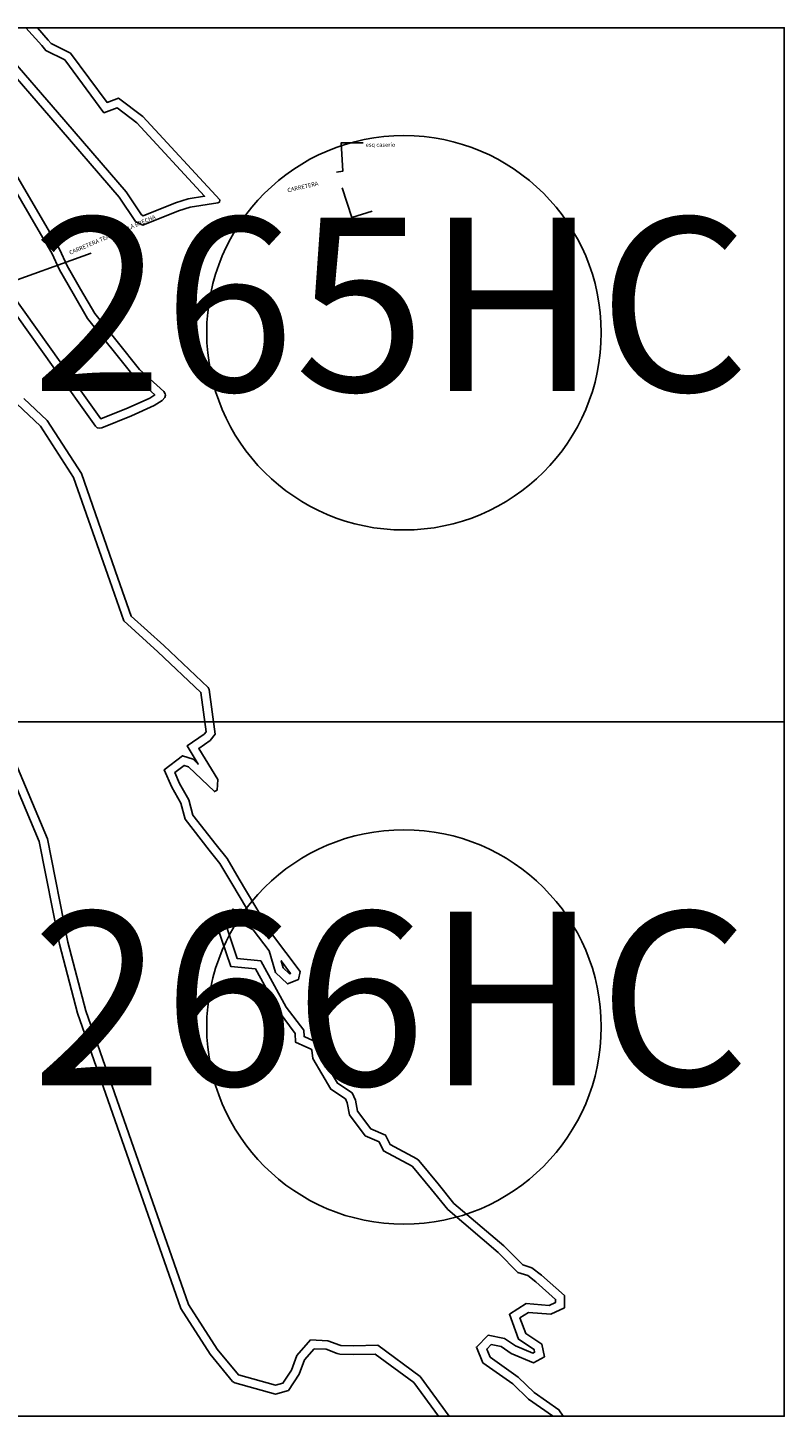
# Model space of a CAD drawing. Units: millimetres. Extents: x 424650 to 427050, y 2490957 to 2492757.
# Drawn here: x 426840 to 426875, y 2491783 to 2491847 of the extents above; entities that cross this region are included whole.
import ezdxf

# ---------------------------------------------------------------- set-up
doc = ezdxf.new("R2010")
doc.units = ezdxf.units.MM
for name, color, linetype in [('Cuadricula', 7, 'Continuous'), ('Lomo', 7, 'Continuous'), ('MANZANAS', 8, 'Continuous'), ('PLEAMAR', 1, 'Continuous'), ('TEXTOS', 7, 'Continuous'), ('VIAS', 8, 'Continuous'), ('ZOFEMAT', 5, 'Continuous')]:
    doc.layers.add(name, color=color, linetype=linetype)

msp = doc.modelspace()

# ---------------------------------------------------------------- linework, layer by layer
at = {"layer": 'Cuadricula', "color": 7, "linetype": 'Continuous'}
for points in [[(426875.047, 2491846.675), (426839.047, 2491846.675)], [(426839.047, 2491782.675), (426875.047, 2491782.675)]]:
    msp.add_lwpolyline(points, dxfattribs=at)
for points in [[(426839.047, 2491846.675), (426875.047, 2491846.675), (426875.047, 2491814.675), (426839.047, 2491814.675)], [(426839.047, 2491814.675), (426875.047, 2491814.675), (426875.047, 2491782.675), (426839.047, 2491782.675)]]:
    msp.add_lwpolyline(points, close=True, dxfattribs=at)
at = {"layer": 'Lomo', "color": 7, "linetype": 'Continuous'}
for centre in [(426857.521, 2491832.617), (426857.521, 2491800.617)]:
    msp.add_circle(centre, 9.091, dxfattribs=at)
at = {"layer": 'MANZANAS', "color": 8}
for points in [[(426855.634, 2491841.376), (426854.625, 2491841.364), (426854.706, 2491840.071), (426854.409, 2491840.014)], [(426856.054, 2491838.227), (426855.114, 2491837.924), (426854.675, 2491839.294)]]:
    msp.add_lwpolyline(points, dxfattribs=at)
at = {"layer": 'PLEAMAR', "color": 1, "linetype": 'Continuous'}
for points in [[(426839.018, 2491845.102), (426841.248, 2491842.517), (426844.401, 2491838.862), (426845.146, 2491837.75), (426845.482, 2491837.574), (426847.126, 2491838.229), (426847.672, 2491838.4), (426848.939, 2491838.598), (426849.012, 2491838.642), (426849.031, 2491838.738), (426845.482, 2491842.583), (426844.365, 2491843.435), (426843.835, 2491843.237), (426842.148, 2491845.508), (426841.263, 2491845.947), (426841.129, 2491846.11), (426840.631, 2491846.675)], [(426839.154, 2491834.13), (426841.351, 2491831.049), (426843.297, 2491828.316), (426843.383, 2491828.237), (426843.392, 2491828.232), (426843.502, 2491828.217), (426843.591, 2491828.24), (426844.963, 2491828.791), (426846.001, 2491829.256), (426846.374, 2491829.49), (426846.5, 2491829.631), (426846.528, 2491829.735), (426846.514, 2491829.809), (426846.458, 2491829.908), (426845.331, 2491830.927), (426843.266, 2491833.502), (426842.619, 2491834.63), (426842.004, 2491835.702), (426841.646, 2491836.471), (426841.009, 2491837.56), (426838.054, 2491842.608)], [(426864.855, 2491782.675), (426864.661, 2491782.971), (426863.52, 2491783.776), (426862.786, 2491784.47), (426861.487, 2491785.402), (426861.333, 2491785.77), (426861.533, 2491785.974), (426862.002, 2491785.882), (426862.464, 2491785.567), (426863.487, 2491785.137), (426863.995, 2491785.413), (426863.874, 2491786.001), (426863.135, 2491786.487), (426862.868, 2491787.209), (426863.261, 2491787.46), (426864.288, 2491787.373), (426864.912, 2491787.672), (426864.912, 2491788.245), (426863.853, 2491789.172), (426863.421, 2491789.514), (426862.992, 2491789.654), (426862.131, 2491790.522), (426859.823, 2491792.485), (426859.093, 2491793.381), (426858.206, 2491794.465), (426858.115, 2491794.54), (426856.882, 2491795.199), (426856.671, 2491795.632), (426855.989, 2491795.929), (426855.382, 2491796.734), (426855.294, 2491797.246), (426855.133, 2491797.581), (426854.452, 2491798.026), (426853.708, 2491799.293), (426853.658, 2491799.714), (426853.484, 2491799.924), (426853.158, 2491800.068), (426852.916, 2491800.178), (426852.904, 2491800.466), (426852.098, 2491801.526), (426850.922, 2491803.666), (426849.831, 2491803.778), (426849.353, 2491805.196), (426849.704, 2491805.555), (426850.565, 2491805.092), (426851.315, 2491804.122), (426851.603, 2491803.128), (426852.155, 2491802.599), (426852.657, 2491802.803), (426852.733, 2491803.172), (426851.421, 2491804.927), (426849.929, 2491807.43), (426849.37, 2491808.383), (426848.862, 2491809.014), (426847.796, 2491810.382), (426847.611, 2491811.083), (426847.174, 2491811.843), (426846.959, 2491812.344), (426847.391, 2491812.673), (426847.594, 2491812.606), (426848.785, 2491811.467), (426848.907, 2491811.534), (426848.949, 2491812.02), (426848.063, 2491813.459), (426848.582, 2491813.818), (426848.82, 2491814.111), (426848.548, 2491816.169), (426848.496, 2491816.27), (426846.453, 2491818.196), (426844.953, 2491819.559), (426844.339, 2491821.31), (426842.653, 2491826.123), (426841.08, 2491828.566), (426839.997, 2491829.584)], [(426837.29, 2491817.271), (426840.707, 2491809.166), (426841.639, 2491804.433), (426842.472, 2491801.248), (426847.229, 2491787.646), (426848.587, 2491785.528), (426849.623, 2491784.275), (426849.719, 2491784.213), (426851.607, 2491783.692), (426852.197, 2491783.858), (426852.694, 2491784.611), (426852.933, 2491785.269), (426853.387, 2491785.784), (426853.936, 2491785.76), (426854.448, 2491785.562), (426854.564, 2491785.538), (426855.194, 2491785.516), (426856.191, 2491785.541), (426857.98, 2491784.222), (426859.107, 2491782.675)]]:
    msp.add_lwpolyline(points, dxfattribs=at)
at = {"layer": 'PLEAMAR', "color": 1}
msp.add_lwpolyline([(426851.957, 2491803.342), (426851.863, 2491803.668), (426852.297, 2491803.088), (426852.244, 2491803.067)], close=True, dxfattribs=at)
at = {"layer": 'VIAS', "color": 8}
msp.add_line((426843.109, 2491836.282), (426834.181, 2491833.071), dxfattribs=at)
at = {"layer": 'ZOFEMAT', "color": 5}
for points in [[(426840.098, 2491846.675), (426840.824, 2491845.851), (426841.008, 2491845.627), (426841.885, 2491845.192), (426843.693, 2491842.757), (426844.298, 2491842.983), (426845.212, 2491842.286), (426848.33, 2491838.908), (426847.581, 2491838.79), (426846.992, 2491838.606), (426845.505, 2491838.013), (426845.422, 2491838.057), (426844.72, 2491839.105), (426841.551, 2491842.778), (426839.287, 2491845.402)], [(426837.673, 2491842.467), (426840.664, 2491837.358), (426841.292, 2491836.285), (426841.648, 2491835.518), (426842.272, 2491834.431), (426842.934, 2491833.276), (426845.039, 2491830.651), (426846.036, 2491829.75), (426845.812, 2491829.609), (426844.807, 2491829.159), (426843.547, 2491828.654), (426841.677, 2491831.281), (426839.48, 2491834.362)], [(426839.674, 2491829.339), (426840.77, 2491828.308), (426842.291, 2491825.946), (426843.962, 2491821.178), (426844.609, 2491819.331), (426846.181, 2491817.903), (426848.162, 2491816.035), (426848.4, 2491814.229), (426848.307, 2491814.114), (426847.524, 2491813.571), (426848.041, 2491812.732), (426847.805, 2491812.957), (426847.317, 2491813.12), (426846.469, 2491812.473), (426846.816, 2491811.664), (426847.238, 2491810.93), (426847.43, 2491810.2), (426848.549, 2491808.765), (426849.04, 2491808.155), (426849.584, 2491807.226), (426850.596, 2491805.529), (426849.629, 2491806.05), (426848.895, 2491805.3), (426849.534, 2491803.406), (426850.673, 2491803.29), (426851.761, 2491801.308), (426852.509, 2491800.324), (426852.526, 2491799.916), (426852.994, 2491799.703), (426853.236, 2491799.596), (426853.275, 2491799.55), (426853.32, 2491799.162), (426854.154, 2491797.743), (426854.821, 2491797.307), (426854.91, 2491797.123), (426855.004, 2491796.571), (426855.733, 2491795.605), (426856.376, 2491795.325), (426856.579, 2491794.908), (426857.891, 2491794.206), (426857.921, 2491794.181), (426858.783, 2491793.128), (426859.536, 2491792.204), (426861.859, 2491790.228), (426862.776, 2491789.303), (426863.229, 2491789.156), (426863.597, 2491788.864), (426864.512, 2491788.063), (426864.512, 2491787.924), (426864.214, 2491787.781), (426863.16, 2491787.87), (426862.381, 2491787.373), (426862.806, 2491786.226), (426863.515, 2491785.758), (426863.543, 2491785.623), (426863.465, 2491785.58), (426862.656, 2491785.92), (426862.16, 2491786.258), (426861.399, 2491786.408), (426860.861, 2491785.86), (426861.161, 2491785.143), (426862.531, 2491784.161), (426863.266, 2491783.466), (426864.368, 2491782.688), (426864.377, 2491782.675)], [(426859.601, 2491782.675), (426858.267, 2491784.507), (426856.318, 2491785.944), (426855.196, 2491785.916), (426854.612, 2491785.937), (426854.561, 2491785.947), (426854.019, 2491786.156), (426853.213, 2491786.193), (426852.582, 2491785.477), (426852.334, 2491784.792), (426851.945, 2491784.203), (426851.606, 2491784.108), (426849.889, 2491784.581), (426848.911, 2491785.764), (426847.591, 2491787.822), (426842.854, 2491801.365), (426842.029, 2491804.523), (426841.091, 2491809.283), (426837.791, 2491817.113)]]:
    msp.add_lwpolyline(points, dxfattribs=at)
at = {"layer": 'ZOFEMAT', "color": 5, "linetype": 'Continuous'}
msp.add_lwpolyline([(426851.957, 2491803.342), (426851.863, 2491803.668), (426852.297, 2491803.088), (426852.244, 2491803.067)], close=True, dxfattribs=at)

# ---------------------------------------------------------------- texts
at = {"layer": 'Lomo', "char_height": 8, "width": 31.44366, "attachment_point": 5}
for s, insert in [('265HC', (426856.901, 2491832.888)), ('266HC', (426856.901, 2491800.888))]:
    msp.add_mtext(s, dxfattribs=dict(at, insert=insert))
at = {"layer": 'TEXTOS', "color": 7}
msp.add_text('esq caserio', height=0.19247, dxfattribs=at).set_placement((426855.754, 2491841.187))
msp.add_text('esq caserio', height=0.19247, dxfattribs=at).set_placement((426855.754, 2491841.187))
for s, height, rotation, p in [('CARRETERA', 0.1925, 13, (426852.171, 2491839.085)), ('CARRETERA', 0.1925, 13, (426852.171, 2491839.085)), ('CARRETERA TEACAPÁN-LA BRECHA', 0.19247, 23, (426842.142, 2491836.209)), ('CARRETERA TEACAPÁN-LA BRECHA', 0.19247, 23, (426842.142, 2491836.209))]:
    msp.add_text(s, height=height, rotation=rotation, dxfattribs=at).set_placement(p)

doc.saveas('drawing.dxf')
